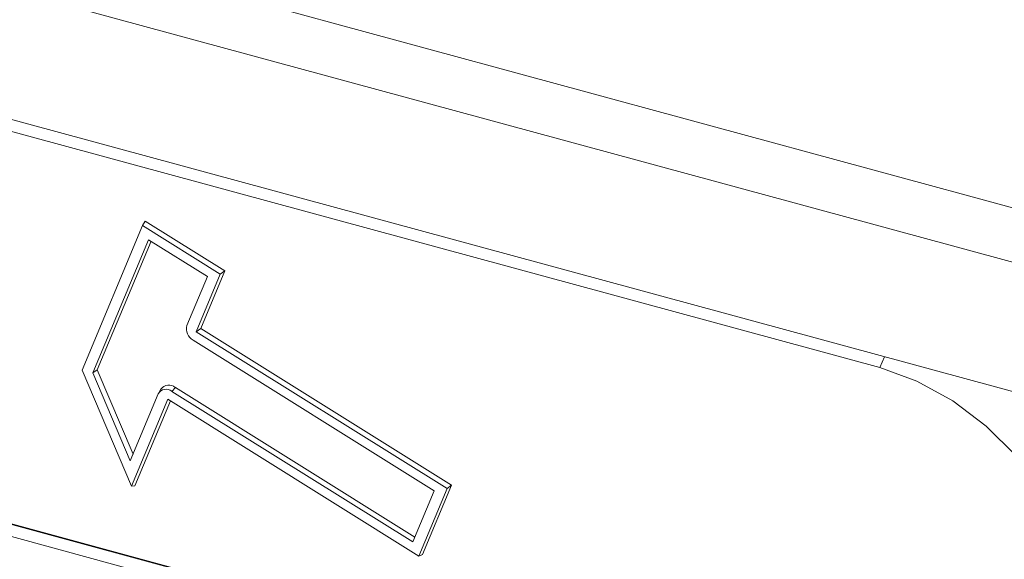
# Model space of a CAD drawing. Units: millimetres. Extents: x 81949 to 86149, y -8262 to -5292.
# Drawn here: x 83501 to 83522, y -7300 to -7288 of the extents above; entities that cross this region are included whole.
import ezdxf

# ---------------------------------------------------------------- set-up
doc = ezdxf.new("R2010")
doc.units = ezdxf.units.MM
doc.layers.add('DUENN-18', color=7, linetype='Continuous', lineweight=18)

# ---------------------------------------------------------------- blocks, each defined once
blk = doc.blocks.new('A$C54CD13A3')
at = {"layer": 'DUENN-18', "linetype": 'Continuous', "lineweight": 9}
for p, q in [((48.847, 21.889), (9.085, 32.696)), ((48.404, 21.414), (8.641, 32.22)), ((29.96, 25.012), (48.379, 20.006)), ((32.614, 24.158), (46.323, 20.433)), ((38.264, 21.985), (37.603, 20.404)), ((38.264, 21.985), (38.292, 22.035)), ((39.113, 21.455), (38.264, 21.985)), ((39.163, 21.492), (38.292, 22.035)), ((38.329, 21.831), (37.721, 20.377)), ((38.357, 21.814), (37.769, 20.408)), ((38.972, 21.43), (38.329, 21.831)), ((38.748, 20.894), (38.972, 21.43)), ((38.849, 20.826), (39.113, 21.455)), ((38.899, 20.862), (39.163, 21.492)), ((39.113, 21.455), (39.163, 21.492)), ((38.849, 20.826), (38.899, 20.862)), ((41.592, 19.113), (38.849, 20.826)), ((41.642, 19.15), (38.899, 20.862)), ((41.452, 19.088), (38.817, 20.733)), ((46.375, 20.551), (46.323, 20.433)), ((37.603, 20.404), (38.143, 19.136)), ((37.721, 20.377), (37.769, 20.408)), ((37.721, 20.377), (38.13, 19.416)), ((37.769, 20.408), (38.16, 19.488)), ((38.13, 19.416), (38.436, 20.147)), ((38.465, 20.199), (38.441, 20.157)), ((38.583, 20.174), (38.622, 20.217)), ((38.583, 20.174), (41.218, 18.528)), ((38.622, 20.217), (41.24, 18.582)), ((38.143, 19.136), (38.541, 20.087)), ((38.179, 19.14), (38.568, 20.07)), ((38.541, 20.087), (41.283, 18.374)), ((46.323, 16.147), (32.614, 19.872)), ((46.521, 16.085), (32.812, 19.811)), ((46.521, 15.952), (32.812, 19.678)), ((38.143, 19.136), (38.179, 19.14)), ((41.218, 18.528), (41.452, 19.088)), ((41.283, 18.374), (41.592, 19.113)), ((41.325, 18.392), (41.642, 19.15)), ((41.592, 19.113), (41.642, 19.15)), ((41.283, 18.374), (41.325, 18.392))]:
    blk.add_line(p, q, dxfattribs=at)
at = {"layer": 'DUENN-18', "linetype": 'Continuous', "lineweight": 9, "flags": 128}
blk.add_lwpolyline([(46.323, 20.433), (46.729, 20.286), (47.121, 20.071), (47.487, 19.795), (47.812, 19.468), (48.087, 19.101), (48.302, 18.707), (48.449, 18.298), (48.524, 17.889), (48.524, 17.494), (48.449, 17.125), (48.302, 16.797), (48.087, 16.519), (47.812, 16.301), (47.487, 16.151), (47.121, 16.074), (46.729, 16.073), (46.323, 16.147)], dxfattribs=at)
at = {"layer": 'DUENN-18', "linetype": 'Continuous', "lineweight": 9}
for centre, radius, start, end in [((38.883, 20.857), 0.14, 164.5721, 241.5264), ((38.552, 20.135), 0.108, 50.0196, 143.6331), ((38.52, 20.101), 0.0961, 49.5303, 150.8963)]:
    blk.add_arc(centre, radius, start, end, dxfattribs=at)

msp = doc.modelspace()

# ---------------------------------------------------------------- block references
at = {"layer": 'DUENN-18', "xscale": 2, "yscale": 2, "zscale": 2}
msp.add_blockref('A$C54CD13A3', (83426.927, -7336.269), dxfattribs=at)

doc.saveas('drawing.dxf')
